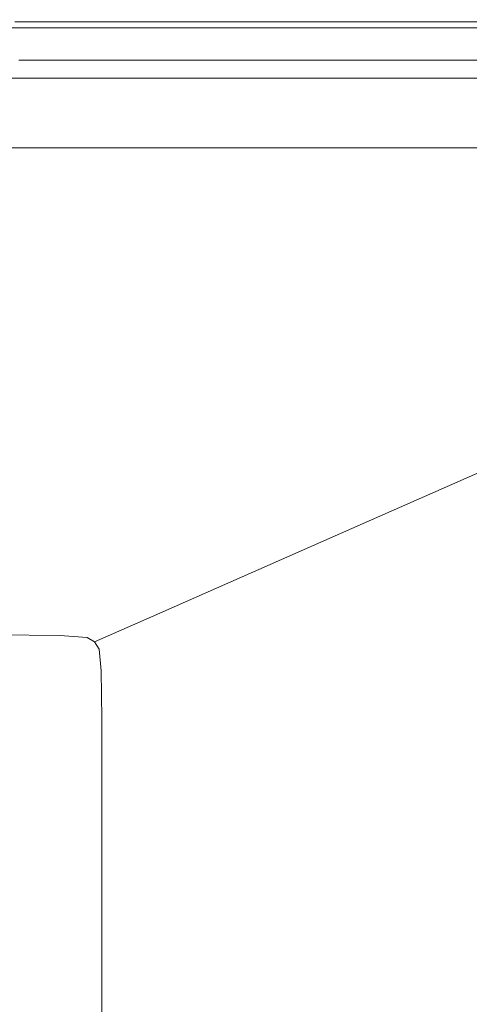
# Model space of a CAD drawing. Extents: x -185 to 1515, y -75 to 675.
# Drawn here: x 1417 to 1447, y 609 to 675 of the extents above; entities that cross this region are included whole.
import ezdxf

# ---------------------------------------------------------------- set-up
doc = ezdxf.new("R2010")
doc.units = 0
doc.header["$LTSCALE"] = 500
doc.header["$MEASUREMENT"] = 0
doc.layers.add('VERA_CERAMIKA', color=7, linetype='Continuous')

msp = doc.modelspace()

# ---------------------------------------------------------------- linework, layer by layer
at = {"layer": 'VERA_CERAMIKA', "lineweight": 0}
for points, invisible_edges in [([(1420.368, 674.417, 907.324), (1416.682, 674.417, 907.323), (1409.158, 670.666, 906.402), (1412.807, 670.666, 906.403)], 11), ([(1416.682, 674.417, 871.812), (1420.368, 674.417, 871.813), (1418.549, 670.539, 808.031), (1412.551, 670.539, 808.031)], 15), ([(1426.429, 674.417, 907.324), (1420.368, 674.417, 907.324), (1412.807, 670.666, 906.403), (1418.806, 670.666, 906.403)], 11), ([(1414.285, 673.222, 907.244), (1419.565, 674.018, 907.244), (1417.959, 673.222, 907.244), (1414.285, 673.222, 907.244)], 15), ([(1419.565, 674.018, 907.244), (1414.285, 673.222, 907.244), (1415.883, 674.018, 907.244), (1419.565, 674.018, 907.244)], 15), ([(1415.883, 674.018, 907.244), (1420.368, 674.417, 907.792), (1419.565, 674.018, 907.244), (1415.883, 674.018, 907.244)], 11), ([(1420.368, 674.417, 907.792), (1415.883, 674.018, 907.244), (1416.682, 674.417, 907.792), (1420.368, 674.417, 907.792)], 15), ([(1416.948, 674.55, 912.718), (1420.635, 674.55, 912.718), (1420.368, 674.417, 907.792), (1416.682, 674.417, 907.792)], 15), ([(1420.368, 674.417, 871.813), (1416.682, 674.417, 871.812), (1416.682, 674.417, 907.323), (1420.368, 674.417, 907.324)], 11), ([(1416.948, 674.55, 912.718), (1416.948, 674.55, 918.19), (1420.635, 674.55, 918.19), (1420.635, 674.55, 912.718)], 15), ([(1416.948, 674.55, 918.19), (1416.948, 674.496, 924.759), (1420.635, 674.496, 924.759), (1420.635, 674.55, 918.19)], 15), ([(1416.948, 674.338, 931.326), (1420.635, 674.338, 931.326), (1420.635, 674.496, 924.759), (1416.948, 674.496, 924.759)], 15), ([(1416.948, 674.019, 936.8), (1420.635, 674.019, 936.8), (1420.635, 674.338, 931.326), (1416.948, 674.338, 931.326)], 15), ([(1416.948, 674.019, 936.8), (1416.948, 673.489, 940.083), (1420.635, 673.489, 940.083), (1420.635, 674.019, 936.8)], 15), ([(1419.565, 674.018, 907.244), (1424, 673.222, 907.244), (1417.959, 673.222, 907.244), (1419.565, 674.018, 907.244)], 15), ([(1428.113, 670.539, 808.031), (1418.549, 670.539, 808.031), (1420.368, 674.417, 871.813), (1426.429, 674.417, 871.813)], 15), ([(1436.092, 674.417, 907.324), (1426.429, 674.417, 907.324), (1418.806, 670.666, 906.403), (1428.373, 670.666, 906.403)], 11), ([(1420.368, 674.417, 907.792), (1425.619, 674.018, 907.244), (1419.565, 674.018, 907.244), (1420.368, 674.417, 907.792)], 13), ([(1424, 673.222, 907.244), (1419.565, 674.018, 907.244), (1425.619, 674.018, 907.244), (1424, 673.222, 907.244)], 15), ([(1426.428, 674.417, 907.792), (1420.368, 674.417, 907.792), (1420.635, 674.55, 912.718), (1426.698, 674.55, 912.718)], 15), ([(1425.619, 674.018, 907.244), (1420.368, 674.417, 907.792), (1426.428, 674.417, 907.792), (1425.619, 674.018, 907.244)], 15), ([(1426.429, 674.417, 871.813), (1420.368, 674.417, 871.813), (1420.368, 674.417, 907.324), (1426.429, 674.417, 907.324)], 11), ([(1426.698, 674.55, 912.718), (1420.635, 674.55, 912.718), (1420.635, 674.55, 918.19), (1426.698, 674.55, 918.19)], 15), ([(1426.698, 674.55, 918.19), (1420.635, 674.55, 918.19), (1420.635, 674.496, 924.759), (1426.698, 674.496, 924.759)], 15), ([(1426.698, 674.338, 931.326), (1426.698, 674.496, 924.759), (1420.635, 674.496, 924.759), (1420.635, 674.338, 931.326)], 15), ([(1426.698, 674.019, 936.8), (1426.698, 674.338, 931.326), (1420.635, 674.338, 931.326), (1420.635, 674.019, 936.8)], 15), ([(1426.698, 674.019, 936.8), (1420.635, 674.019, 936.8), (1420.635, 673.489, 940.083), (1426.698, 673.489, 940.083)], 15), ([(1425.619, 674.018, 907.244), (1433.633, 673.222, 907.244), (1424, 673.222, 907.244), (1425.619, 674.018, 907.244)], 15), ([(1426.428, 674.417, 907.792), (1435.272, 674.018, 907.244), (1425.619, 674.018, 907.244), (1426.428, 674.417, 907.792)], 13), ([(1433.633, 673.222, 907.244), (1425.619, 674.018, 907.244), (1435.272, 674.018, 907.244), (1433.633, 673.222, 907.244)], 15), ([(1436.365, 674.55, 912.718), (1436.092, 674.417, 907.792), (1426.428, 674.417, 907.792), (1426.698, 674.55, 912.718)], 15), ([(1435.272, 674.018, 907.244), (1426.428, 674.417, 907.792), (1436.092, 674.417, 907.792), (1435.272, 674.018, 907.244)], 15), ([(1426.429, 674.417, 871.813), (1436.092, 674.417, 871.813), (1442.458, 670.539, 808.031), (1428.113, 670.539, 808.031)], 15), ([(1436.092, 674.417, 871.813), (1426.429, 674.417, 871.813), (1426.429, 674.417, 907.324), (1436.092, 674.417, 907.324)], 11), ([(1436.365, 674.55, 918.19), (1426.698, 674.55, 918.19), (1426.698, 674.496, 924.759), (1436.365, 674.496, 924.759)], 15), ([(1436.365, 674.55, 912.718), (1426.698, 674.55, 912.718), (1426.698, 674.55, 918.19), (1436.365, 674.55, 918.19)], 15), ([(1436.365, 674.338, 931.326), (1436.365, 674.496, 924.759), (1426.698, 674.496, 924.759), (1426.698, 674.338, 931.326)], 15), ([(1436.365, 674.019, 936.8), (1436.365, 674.338, 931.326), (1426.698, 674.338, 931.326), (1426.698, 674.019, 936.8)], 15), ([(1436.365, 674.019, 936.8), (1426.698, 674.019, 936.8), (1426.698, 673.489, 940.083), (1436.365, 673.489, 940.083)], 15), ([(1450.587, 674.417, 907.324), (1436.092, 674.417, 907.324), (1428.373, 670.666, 906.403), (1442.724, 670.666, 906.403)], 11), ([(1433.633, 673.222, 907.244), (1449.752, 674.018, 907.244), (1448.082, 673.222, 907.244), (1433.633, 673.222, 907.244)], 15), ([(1449.752, 674.018, 907.244), (1433.633, 673.222, 907.244), (1435.272, 674.018, 907.244), (1449.752, 674.018, 907.244)], 15), ([(1435.272, 674.018, 907.244), (1450.587, 674.417, 907.792), (1449.752, 674.018, 907.244), (1435.272, 674.018, 907.244)], 11), ([(1450.587, 674.417, 907.792), (1435.272, 674.018, 907.244), (1436.092, 674.417, 907.792), (1450.587, 674.417, 907.792)], 15), ([(1450.587, 674.417, 907.792), (1436.092, 674.417, 907.792), (1436.365, 674.55, 912.718), (1450.865, 674.55, 912.718)], 15), ([(1436.092, 674.417, 871.813), (1450.587, 674.417, 871.813), (1459.1, 670.539, 808.031), (1442.458, 670.539, 808.031)], 15), ([(1450.587, 674.417, 871.813), (1436.092, 674.417, 871.813), (1436.092, 674.417, 907.324), (1450.587, 674.417, 907.324)], 11), ([(1436.365, 674.55, 912.718), (1436.365, 674.55, 918.19), (1450.865, 674.55, 918.19), (1450.865, 674.55, 912.718)], 15), ([(1436.365, 674.55, 918.19), (1436.365, 674.496, 924.759), (1450.865, 674.496, 924.759), (1450.865, 674.55, 918.19)], 15), ([(1436.365, 674.338, 931.326), (1450.865, 674.338, 931.326), (1450.865, 674.496, 924.759), (1436.365, 674.496, 924.759)], 15), ([(1436.365, 674.019, 936.8), (1450.865, 674.019, 936.8), (1450.865, 674.338, 931.326), (1436.365, 674.338, 931.326)], 15), ([(1436.365, 674.019, 936.8), (1436.365, 673.489, 940.083), (1450.865, 673.489, 940.083), (1450.865, 674.019, 936.8)], 15), ([(1467.402, 674.417, 907.324), (1450.587, 674.417, 907.324), (1442.724, 670.666, 906.403), (1459.37, 670.666, 906.403)], 11), ([(1416.948, 673.489, 940.083), (1416.948, 671.871, 941.726), (1420.635, 671.871, 941.726), (1420.635, 673.489, 940.083)], 13), ([(1426.698, 673.489, 940.083), (1420.635, 673.489, 940.083), (1420.635, 671.871, 941.726), (1426.698, 671.871, 941.726)], 11), ([(1436.365, 673.489, 940.083), (1426.698, 673.489, 940.083), (1426.698, 671.871, 941.726), (1436.365, 671.871, 941.726)], 11), ([(1436.365, 673.489, 940.083), (1436.365, 671.871, 941.726), (1450.865, 671.871, 941.726), (1450.865, 673.489, 940.083)], 15), ([(1415.283, 671.894, 907.244), (1414.285, 673.222, 907.244), (1417.959, 673.222, 907.244), (1415.283, 671.894, 907.244)], 15), ([(1424, 673.222, 907.244), (1415.283, 671.894, 907.244), (1417.959, 673.222, 907.244), (1424, 673.222, 907.244)], 15), ([(1415.283, 671.894, 907.244), (1424, 673.222, 907.244), (1421.302, 671.894, 907.244), (1415.283, 671.894, 907.244)], 15), ([(1433.633, 673.222, 907.244), (1421.302, 671.894, 907.244), (1424, 673.222, 907.244), (1433.633, 673.222, 907.244)], 15), ([(1421.302, 671.894, 907.244), (1433.633, 673.222, 907.244), (1430.901, 671.894, 907.244), (1421.302, 671.894, 907.244)], 15), ([(1433.633, 673.222, 907.244), (1445.299, 671.894, 907.244), (1430.901, 671.894, 907.244), (1433.633, 673.222, 907.244)], 15), ([(1445.299, 671.894, 907.244), (1433.633, 673.222, 907.244), (1448.082, 673.222, 907.244), (1445.299, 671.894, 907.244)], 15), ([(1448.082, 673.222, 907.244), (1462.001, 671.894, 907.244), (1445.299, 671.894, 907.244), (1448.082, 673.222, 907.244)], 15), ([(1421.302, 671.894, 907.244), (1411.804, 670.168, 907.244), (1415.283, 671.894, 907.244), (1421.302, 671.894, 907.244)], 15), ([(1411.804, 670.168, 907.244), (1421.302, 671.894, 907.244), (1417.795, 670.168, 907.244), (1411.804, 670.168, 907.244)], 15), ([(1416.948, 668.289, 942.273), (1420.635, 668.289, 942.273), (1420.635, 671.871, 941.726), (1416.948, 671.871, 941.726)], 15), ([(1430.901, 671.894, 907.244), (1417.795, 670.168, 907.244), (1421.302, 671.894, 907.244), (1430.901, 671.894, 907.244)], 15), ([(1417.795, 670.168, 907.244), (1430.901, 671.894, 907.244), (1427.349, 670.168, 907.244), (1417.795, 670.168, 907.244)], 15), ([(1426.698, 668.289, 942.273), (1426.698, 671.871, 941.726), (1420.635, 671.871, 941.726), (1420.635, 668.289, 942.273)], 15), ([(1436.365, 668.289, 942.273), (1436.365, 671.871, 941.726), (1426.698, 671.871, 941.726), (1426.698, 668.289, 942.273)], 15), ([(1430.901, 671.894, 907.244), (1441.68, 670.168, 907.244), (1427.349, 670.168, 907.244), (1430.901, 671.894, 907.244)], 15), ([(1441.68, 670.168, 907.244), (1430.901, 671.894, 907.244), (1445.299, 671.894, 907.244), (1441.68, 670.168, 907.244)], 15), ([(1436.365, 668.289, 942.273), (1450.865, 668.289, 942.273), (1450.865, 671.871, 941.726), (1436.365, 671.871, 941.726)], 11), ([(1445.299, 671.894, 907.244), (1458.305, 670.168, 907.244), (1441.68, 670.168, 907.244), (1445.299, 671.894, 907.244)], 15), ([(1458.305, 670.168, 907.244), (1445.299, 671.894, 907.244), (1462.001, 671.894, 907.244), (1458.305, 670.168, 907.244)], 15), ([(1414.997, 664.164, 717.584), (1405.598, 664.164, 717.584), (1412.551, 670.539, 808.031), (1418.549, 670.539, 808.031)], 15), ([(1413.749, 668.176, 907.244), (1411.804, 670.168, 907.244), (1417.795, 670.168, 907.244), (1413.749, 668.176, 907.244)], 15), ([(1417.795, 670.168, 907.244), (1423.251, 668.176, 907.244), (1413.749, 668.176, 907.244), (1417.795, 670.168, 907.244)], 15), ([(1418.549, 670.539, 808.031), (1428.113, 670.539, 808.031), (1429.095, 664.164, 717.584), (1414.997, 664.164, 717.584)], 15), ([(1423.251, 668.176, 907.244), (1417.795, 670.168, 907.244), (1427.349, 670.168, 907.244), (1423.251, 668.176, 907.244)], 15), ([(1423.251, 668.176, 907.244), (1441.68, 670.168, 907.244), (1437.505, 668.176, 907.244), (1423.251, 668.176, 907.244)], 15), ([(1441.68, 670.168, 907.244), (1423.251, 668.176, 907.244), (1427.349, 670.168, 907.244), (1441.68, 670.168, 907.244)], 15), ([(1428.113, 670.539, 808.031), (1442.458, 670.539, 808.031), (1445.451, 664.164, 717.584), (1429.095, 664.164, 717.584)], 15), ([(1437.505, 668.176, 907.244), (1458.305, 670.168, 907.244), (1454.041, 668.176, 907.244), (1437.505, 668.176, 907.244)], 15), ([(1458.305, 670.168, 907.244), (1437.505, 668.176, 907.244), (1441.68, 670.168, 907.244), (1458.305, 670.168, 907.244)], 15), ([(1461.621, 664.164, 717.584), (1445.451, 664.164, 717.584), (1442.458, 670.539, 808.031), (1459.1, 670.539, 808.031)], 15), ([(1413.749, 668.176, 907.244), (1418.88, 666.052, 907.244), (1409.432, 666.052, 907.244), (1413.749, 668.176, 907.244)], 13), ([(1418.88, 666.052, 907.244), (1413.749, 668.176, 907.244), (1423.251, 668.176, 907.244), (1418.88, 666.052, 907.244)], 15), ([(1416.948, 661.868, 942.273), (1420.635, 661.868, 942.273), (1420.635, 668.289, 942.273), (1416.948, 668.289, 942.273)], 15), ([(1418.88, 666.052, 907.244), (1437.505, 668.176, 907.244), (1433.052, 666.052, 907.244), (1418.88, 666.052, 907.244)], 11), ([(1437.505, 668.176, 907.244), (1418.88, 666.052, 907.244), (1423.251, 668.176, 907.244), (1437.505, 668.176, 907.244)], 15), ([(1426.698, 661.868, 942.273), (1426.698, 668.289, 942.273), (1420.635, 668.289, 942.273), (1420.635, 661.868, 942.273)], 15), ([(1436.365, 661.868, 942.273), (1436.365, 668.289, 942.273), (1426.698, 668.289, 942.273), (1426.698, 661.868, 942.273)], 15), ([(1433.052, 666.052, 907.244), (1454.041, 668.176, 907.244), (1449.492, 666.051, 907.244), (1433.052, 666.052, 907.244)], 11), ([(1454.041, 668.176, 907.244), (1433.052, 666.052, 907.244), (1437.505, 668.176, 907.244), (1454.041, 668.176, 907.244)], 15), ([(1436.365, 661.868, 942.273), (1450.865, 661.868, 942.273), (1450.865, 668.289, 942.273), (1436.365, 668.289, 942.273)], 15), ([(1414.997, 664.164, 717.584), (1429.095, 664.164, 717.584), (1429.062, 656.508, 609.545), (1413.05, 656.508, 609.545)], 15), ([(1444.892, 656.508, 609.545), (1429.062, 656.508, 609.545), (1429.095, 664.164, 717.584), (1445.451, 664.164, 717.584)], 15), ([(1458.149, 656.508, 609.545), (1444.892, 656.508, 609.545), (1445.451, 664.164, 717.584), (1461.621, 664.164, 717.584)], 15), ([(1416.948, 661.868, 942.273), (1416.948, 651.733, 942.273), (1420.635, 651.733, 942.273), (1420.635, 661.868, 942.273)], 15), ([(1426.698, 661.868, 942.273), (1420.635, 661.868, 942.273), (1420.635, 651.733, 942.273), (1426.698, 651.733, 942.273)], 15), ([(1436.365, 651.733, 942.273), (1436.365, 661.868, 942.273), (1426.698, 661.868, 942.273), (1426.698, 651.733, 942.273)], 15), ([(1450.865, 661.868, 942.273), (1436.365, 661.868, 942.273), (1436.365, 651.733, 942.273), (1450.865, 651.733, 942.273)], 15), ([(1413.05, 656.508, 609.545), (1429.062, 656.508, 609.545), (1428.021, 648.789, 501.744), (1412.534, 648.789, 501.744)], 15), ([(1440.992, 648.789, 501.744), (1428.021, 648.789, 501.744), (1429.062, 656.508, 609.545), (1444.892, 656.508, 609.545)], 15), ([(1449.104, 648.789, 501.744), (1440.992, 648.789, 501.744), (1444.892, 656.508, 609.545), (1458.149, 656.508, 609.545)], 15), ([(1416.948, 651.733, 942.273), (1416.948, 639.781, 942.25), (1420.635, 639.781, 942.251), (1420.635, 651.733, 942.273)], 15), ([(1426.698, 651.733, 942.273), (1420.635, 651.733, 942.273), (1420.635, 639.781, 942.251), (1426.698, 639.781, 942.252)], 15), ([(1436.365, 639.781, 942.255), (1436.365, 651.733, 942.273), (1426.698, 651.733, 942.273), (1426.698, 639.781, 942.252)], 15), ([(1450.865, 651.733, 942.273), (1436.365, 651.733, 942.273), (1436.365, 639.781, 942.255), (1450.865, 639.781, 942.258)], 15), ([(1426.393, 642.22, 412.009), (1413.667, 642.22, 412.009), (1412.534, 648.789, 501.744), (1428.021, 648.789, 501.744)], 15), ([(1434.354, 642.22, 412.009), (1426.393, 642.22, 412.009), (1428.021, 648.789, 501.744), (1440.992, 648.789, 501.744)], 15), ([(1440.992, 648.789, 501.744), (1449.104, 648.789, 501.744), (1438.688, 642.171, 412.009), (1434.354, 642.22, 412.009)], 15), ([(1438.688, 642.171, 412.009), (1449.104, 648.789, 501.744), (1453.522, 648.74, 501.744), (1438.688, 642.171, 412.009)], 15), ([(1453.522, 648.74, 501.744), (1455.408, 648.591, 501.744), (1440.539, 642.026, 412.009), (1438.688, 642.171, 412.009)], 15), ([(1441.046, 641.736, 412.009), (1440.539, 642.026, 412.009), (1455.408, 648.591, 501.744), (1455.924, 648.295, 501.744)], 15), ([(1441.046, 641.736, 412.009), (1455.924, 648.295, 501.744), (1456.235, 647.801, 501.744), (1441.35, 641.251, 412.009)], 14), ([(1441.502, 639.771, 412.009), (1441.35, 641.251, 412.009), (1456.235, 647.801, 501.744), (1456.39, 646.294, 501.744)], 15), ([(1456.441, 642.958, 501.744), (1441.502, 639.771, 412.009), (1456.39, 646.294, 501.744), (1456.441, 642.958, 501.744)], 15), ([(1456.441, 642.958, 501.744), (1456.441, 636.978, 501.744), (1441.552, 636.499, 412.009), (1441.502, 639.771, 412.009)], 15), ([(1417.057, 638.019, 358.168), (1404.487, 638.019, 358.168), (1398.471, 642.22, 412.009), (1413.667, 642.22, 412.009)], 15), ([(1413.667, 642.22, 412.009), (1426.393, 642.22, 412.009), (1424.919, 638.019, 358.168), (1417.057, 638.019, 358.168)], 15), ([(1426.393, 642.22, 412.009), (1434.354, 642.22, 412.009), (1429.201, 637.972, 358.168), (1424.919, 638.019, 358.168)], 15), ([(1429.201, 637.972, 358.168), (1434.354, 642.22, 412.009), (1438.688, 642.171, 412.009), (1429.201, 637.972, 358.168)], 15), ([(1440.539, 642.026, 412.009), (1431.029, 637.828, 358.168), (1429.201, 637.972, 358.168), (1438.688, 642.171, 412.009)], 15), ([(1441.046, 641.736, 412.009), (1431.529, 637.54, 358.168), (1431.029, 637.828, 358.168), (1440.539, 642.026, 412.009)], 14), ([(1441.046, 641.736, 412.009), (1441.35, 641.251, 412.009), (1431.83, 637.061, 358.168), (1431.529, 637.54, 358.168)], 15), ([(1441.35, 641.251, 412.009), (1441.502, 639.771, 412.009), (1431.98, 635.601, 358.168), (1431.83, 637.061, 358.168)], 15), ([(1416.948, 627.908, 942.182), (1420.635, 627.908, 942.185), (1420.635, 639.781, 942.251), (1416.948, 639.781, 942.25)], 15), ([(1426.698, 627.908, 942.19), (1426.698, 639.781, 942.252), (1420.635, 639.781, 942.251), (1420.635, 627.908, 942.185)], 15), ([(1426.698, 627.908, 942.19), (1436.365, 627.908, 942.2), (1436.365, 639.781, 942.255), (1426.698, 639.781, 942.252)], 15), ([(1441.552, 636.499, 412.009), (1431.98, 635.601, 358.168), (1441.502, 639.771, 412.009), (1441.552, 636.499, 412.009)], 15), ([(1436.365, 639.781, 942.255), (1436.365, 627.908, 942.2), (1450.865, 627.908, 942.214), (1450.865, 639.781, 942.258)], 15), ([(1404.487, 638.019, 358.168), (1417.057, 638.019, 358.168), (1419.158, 635.454, 331.246), (1411.355, 635.454, 331.246)], 15), ([(1417.057, 638.019, 358.168), (1424.919, 638.019, 358.168), (1423.407, 635.407, 331.246), (1419.158, 635.454, 331.246)], 15), ([(1423.407, 635.407, 331.246), (1424.919, 638.019, 358.168), (1429.201, 637.972, 358.168), (1423.407, 635.407, 331.246)], 15), ([(1431.029, 637.828, 358.168), (1425.222, 635.264, 331.246), (1423.407, 635.407, 331.246), (1429.201, 637.972, 358.168)], 15), ([(1431.529, 637.54, 358.168), (1425.718, 634.979, 331.246), (1425.222, 635.264, 331.246), (1431.029, 637.828, 358.168)], 14), ([(1431.529, 637.54, 358.168), (1431.83, 637.061, 358.168), (1426.016, 634.504, 331.246), (1425.718, 634.979, 331.246)], 15), ([(1431.83, 637.061, 358.168), (1431.98, 635.601, 358.168), (1426.166, 633.054, 331.246), (1426.016, 634.504, 331.246)], 15), ([(1441.552, 630.633, 412.009), (1441.552, 636.499, 412.009), (1456.441, 636.978, 501.744), (1456.441, 627.539, 501.744)], 15), ([(1441.552, 636.499, 412.009), (1441.552, 630.633, 412.009), (1432.03, 632.368, 358.168), (1431.98, 635.601, 358.168)], 15), ([(1432.03, 632.368, 358.168), (1426.166, 633.054, 331.246), (1431.98, 635.601, 358.168), (1432.03, 632.368, 358.168)], 15), ([(1407.663, 633.792, 322.273), (1411.355, 635.454, 331.246), (1419.158, 635.454, 331.246), (1415.427, 633.792, 322.273)], 15), ([(1415.427, 633.792, 322.273), (1419.158, 635.454, 331.246), (1423.407, 635.407, 331.246), (1419.656, 633.745, 322.273)], 7), ([(1421.46, 633.603, 322.273), (1419.656, 633.745, 322.273), (1423.407, 635.407, 331.246), (1425.222, 635.264, 331.246)], 14), ([(1421.955, 633.319, 322.273), (1421.46, 633.603, 322.273), (1425.222, 635.264, 331.246), (1425.718, 634.979, 331.246)], 15), ([(1421.955, 633.319, 322.273), (1425.718, 634.979, 331.246), (1426.016, 634.504, 331.246), (1422.252, 632.846, 322.273)], 14), ([(1422.252, 632.846, 322.273), (1426.016, 634.504, 331.246), (1426.166, 633.054, 331.246), (1422.4, 631.404, 322.273)], 7), ([(1419.656, 633.745, 322.273), (1412.083, 632.303, 322.273), (1415.427, 633.792, 322.273), (1419.656, 633.745, 322.273)], 15), ([(1412.083, 632.303, 322.273), (1419.656, 633.745, 322.273), (1416.293, 632.256, 322.273), (1412.083, 632.303, 322.273)], 15), ([(1419.656, 633.745, 322.273), (1418.089, 632.115, 322.273), (1416.293, 632.256, 322.273), (1419.656, 633.745, 322.273)], 15), ([(1418.089, 632.115, 322.273), (1419.656, 633.745, 322.273), (1421.46, 633.603, 322.273), (1418.089, 632.115, 322.273)], 15), ([(1418.582, 631.833, 322.273), (1418.089, 632.115, 322.273), (1421.46, 633.603, 322.273), (1421.955, 633.319, 322.273)], 11), ([(1418.582, 631.833, 322.273), (1421.955, 633.319, 322.273), (1422.252, 632.846, 322.273), (1418.877, 631.362, 322.273)], 13), ([(1422.449, 628.212, 322.273), (1422.4, 631.404, 322.273), (1426.166, 633.054, 331.246), (1426.215, 629.846, 331.246)], 14), ([(1432.03, 632.368, 358.168), (1432.03, 626.573, 358.168), (1426.215, 629.846, 331.246), (1426.166, 633.054, 331.246)], 15), ([(1418.089, 632.115, 322.273), (1411.667, 630.208, 322.273), (1416.293, 632.256, 322.273), (1418.089, 632.115, 322.273)], 15), ([(1418.877, 631.362, 322.273), (1422.252, 632.846, 322.273), (1422.4, 631.404, 322.273), (1419.025, 629.926, 322.273)], 15), ([(1432.03, 626.573, 358.168), (1432.03, 632.368, 358.168), (1441.552, 630.633, 412.009), (1441.552, 621.371, 412.009)], 15), ([(1411.667, 630.208, 322.273), (1418.089, 632.115, 322.273), (1413.454, 630.068, 322.273), (1411.667, 630.208, 322.273)], 15), ([(1418.582, 631.833, 322.273), (1413.942, 629.787, 322.273), (1413.454, 630.068, 322.273), (1418.089, 632.115, 322.273)], 15), ([(1418.582, 631.833, 322.273), (1418.877, 631.362, 322.273), (1414.236, 629.32, 322.273), (1413.942, 629.787, 322.273)], 15), ([(1418.877, 631.362, 322.273), (1419.025, 629.926, 322.273), (1414.382, 627.893, 322.273), (1414.236, 629.32, 322.273)], 15), ([(1419.075, 626.748, 322.273), (1419.025, 629.926, 322.273), (1422.4, 631.404, 322.273), (1422.449, 628.212, 322.273)], 15), ([(1441.552, 621.371, 412.009), (1441.552, 630.633, 412.009), (1456.441, 627.539, 501.744), (1456.441, 616.408, 501.744)], 15), ([(1419.075, 626.748, 322.273), (1414.432, 624.734, 322.273), (1414.382, 627.893, 322.273), (1419.025, 629.926, 322.273)], 15), ([(1422.449, 622.489, 322.273), (1422.449, 628.212, 322.273), (1426.215, 629.846, 331.246), (1426.215, 624.094, 331.246)], 14), ([(1426.215, 629.846, 331.246), (1432.03, 626.573, 358.168), (1426.215, 624.094, 331.246), (1426.215, 629.846, 331.246)], 15), ([(1416.948, 618.013, 942.044), (1420.635, 618.013, 942.052), (1420.635, 627.908, 942.185), (1416.948, 627.908, 942.182)], 15), ([(1419.075, 621.051, 322.273), (1419.075, 626.748, 322.273), (1422.449, 628.212, 322.273), (1422.449, 622.489, 322.273)], 15), ([(1426.698, 618.013, 942.066), (1426.698, 627.908, 942.19), (1420.635, 627.908, 942.185), (1420.635, 618.013, 942.052)], 15), ([(1426.698, 618.013, 942.066), (1436.365, 618.013, 942.09), (1436.365, 627.908, 942.2), (1426.698, 627.908, 942.19)], 15), ([(1436.365, 627.908, 942.2), (1436.365, 618.013, 942.09), (1450.865, 618.013, 942.125), (1450.865, 627.908, 942.214)], 15), ([(1419.075, 621.051, 322.273), (1414.432, 619.072, 322.273), (1414.432, 624.734, 322.273), (1419.075, 626.748, 322.273)], 15), ([(1426.215, 624.094, 331.246), (1432.03, 626.573, 358.168), (1432.03, 617.425, 358.168), (1426.215, 615.016, 331.246)], 15), ([(1432.03, 626.573, 358.168), (1441.552, 621.371, 412.009), (1432.03, 617.425, 358.168), (1432.03, 626.573, 358.168)], 15), ([(1422.449, 622.489, 322.273), (1426.215, 624.094, 331.246), (1426.215, 615.016, 331.246), (1422.449, 613.456, 322.273)], 7), ([(1419.075, 621.051, 322.273), (1422.449, 622.489, 322.273), (1422.449, 613.456, 322.273), (1419.075, 612.057, 322.273)], 15), ([(1432.03, 617.425, 358.168), (1441.552, 621.371, 412.009), (1441.552, 610.449, 412.009), (1432.03, 606.637, 358.168)], 15), ([(1441.552, 610.449, 412.009), (1441.552, 621.371, 412.009), (1456.441, 616.408, 501.744), (1456.441, 605.351, 501.744)], 15), ([(1419.075, 621.051, 322.273), (1419.075, 612.057, 322.273), (1414.432, 610.134, 322.273), (1414.432, 619.072, 322.273)], 15), ([(1416.948, 618.013, 942.044), (1416.948, 611.992, 941.816), (1420.635, 611.992, 941.831), (1420.635, 618.013, 942.052)], 15), ([(1426.698, 618.013, 942.066), (1420.635, 618.013, 942.052), (1420.635, 611.992, 941.831), (1426.698, 611.992, 941.86)], 15), ([(1436.365, 618.013, 942.09), (1426.698, 618.013, 942.066), (1426.698, 611.992, 941.86), (1436.365, 611.992, 941.907)], 15), ([(1436.365, 618.013, 942.09), (1436.365, 611.992, 941.907), (1450.865, 611.992, 941.978), (1450.865, 618.013, 942.125)], 15), ([(1426.215, 615.016, 331.246), (1432.03, 617.425, 358.168), (1432.03, 606.637, 358.168), (1426.215, 604.309, 331.246)], 15), ([(1426.215, 604.309, 331.246), (1422.449, 602.802, 322.273), (1422.449, 613.456, 322.273), (1426.215, 615.016, 331.246)], 13), ([(1419.075, 612.057, 322.273), (1422.449, 613.456, 322.273), (1422.449, 602.802, 322.273), (1419.075, 601.451, 322.273)], 15), ([(1419.075, 612.057, 322.273), (1419.075, 601.451, 322.273), (1414.432, 599.593, 322.273), (1414.432, 610.134, 322.273)], 15), ([(1416.948, 611.992, 941.816), (1416.948, 608.876, 941.518), (1420.635, 608.876, 941.543), (1420.635, 611.992, 941.831)], 15), ([(1426.698, 611.992, 941.86), (1420.635, 611.992, 941.831), (1420.635, 608.876, 941.543), (1426.698, 608.876, 941.592)], 15), ([(1436.365, 611.992, 941.907), (1426.698, 611.992, 941.86), (1426.698, 608.876, 941.592), (1436.365, 608.876, 941.669)], 15), ([(1436.365, 611.992, 941.907), (1436.365, 608.876, 941.669), (1450.865, 608.876, 941.786), (1450.865, 611.992, 941.978)], 15), ([(1432.03, 606.637, 358.168), (1441.552, 610.449, 412.009), (1441.552, 599.599, 412.009), (1432.03, 595.921, 358.168)], 15), ([(1456.441, 605.351, 501.744), (1456.441, 596.135, 501.744), (1441.552, 599.599, 412.009), (1441.552, 610.449, 412.009)], 15)]:
    msp.add_3dface(points, dxfattribs=dict(at, invisible_edges=invisible_edges))

doc.saveas('drawing.dxf')
